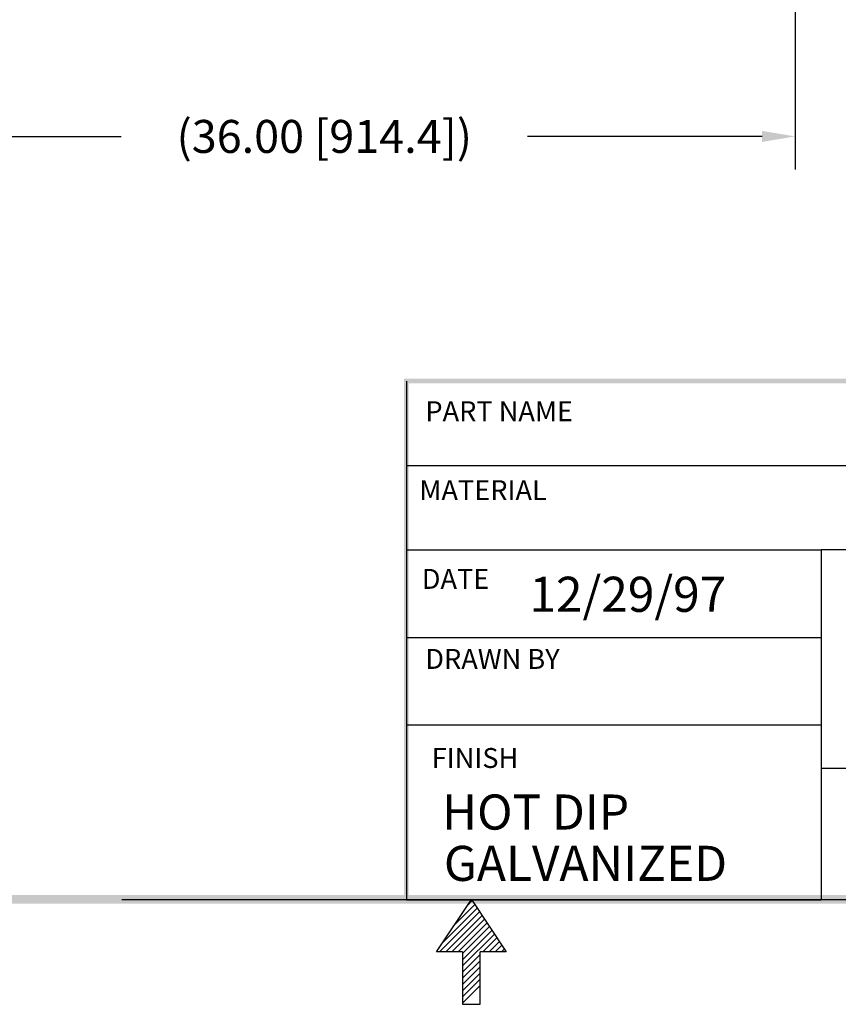
# Model space of a CAD drawing. Extents: x -13 to 132, y -58 to 54.
# Drawn here: x 42 to 74, y -58 to -20 of the extents above; entities that cross this region are included whole.
import ezdxf

# ---------------------------------------------------------------- set-up
doc = ezdxf.new("R2010")
doc.units = 0
doc.header["$LTSCALE"] = 2
doc.header["$MEASUREMENT"] = 0
doc.layers.get('0').update_dxf_attribs({"linetype": 'CONTINUOUS'})
doc.layers.get('DEFPOINTS').update_dxf_attribs({"linetype": 'CONTINUOUS'})
doc.layers.add('DIM', color=1, linetype='CONTINUOUS')
doc.dimstyles.new('ROBS', dxfattribs={"dimtxt": 0.18, "dimasz": 0.18, "dimexe": 0.18, "dimexo": 0.0625, "dimgap": 0.09, "dimtad": 0, "dimtih": 1, "dimtoh": 1, "dimzin": 4, "dimdsep": 46, "dimtxsty": 'STANDARD', "dimcen": 0.09, "dimadec": 0, "dimazin": 0, "dimtfac": 1, "dimtofl": 0, "dimtmove": 0, "dimatfit": 3, "dimfxl": 1, "dimtolj": 1, "dimtzin": 12, "dimarcsym": 0})

# ---------------------------------------------------------------- blocks, each defined once
blk = doc.blocks.new('*D5')
at = {"layer": 'DEFPOINTS', "color": 0}
for p in [(35.86, -18.838), (71.86, -18.838), (35.86, -24.783)]:
    blk.add_point(p, dxfattribs=at)
at = {"layer": 'DIM', "color": 0, "lineweight": -2}
for p, q in [((35.86, -19.275), (35.86, -26.043)), ((71.86, -19.275), (71.86, -26.043)), ((37.12, -24.783), (46.09, -24.783)), ((70.6, -24.783), (61.63, -24.783))]:
    blk.add_line(p, q, dxfattribs=at)
at = {"layer": 'DIM', "color": 0}
for points in [[(37.12, -24.573), (37.12, -24.993), (35.86, -24.783)], [(70.6, -24.573), (70.6, -24.993), (71.86, -24.783)]]:
    blk.add_solid(points, dxfattribs=at)
at = {"layer": 'DIM', "color": 0, "insert": (53.86, -24.783), "char_height": 1.26, "attachment_point": 5}
blk.add_mtext('\\A1;(36.00 [914.4])', dxfattribs=at)
blk = doc.blocks.new('bahw')
for p, q in [((36.25, -32.283), (36.25, -38.167)), ((36.25, -32.283), (36.25, -34.201)), ((36.25, -33.242), (57.845, -33.242)), ((40.951, -34.201), (36.25, -34.201)), ((40.951, -34.193), (57.845, -34.193)), ((40.951, -34.201), (40.951, -38.167)), ((40.951, -35.193), (36.25, -35.193)), ((40.951, -36.184), (36.25, -36.184)), ((40.951, -38.167), (36.25, -38.167)), ((36.887, -39.348), (37.085, -39.348))]:
    blk.add_line(p, q)
at = {"color": 7}
for p, q in [((40.951, -36.672), (57.804, -36.672)), ((33.021, -38.159), (57.804, -38.159)), ((36.589, -38.754), (36.986, -38.159)), ((36.986, -38.159), (37.382, -38.754)), ((36.657, -38.653), (37.052, -38.258)), ((36.797, -38.442), (37.024, -38.215)), ((36.937, -38.232), (36.996, -38.173)), ((36.626, -38.754), (37.08, -38.3)), ((36.696, -38.754), (37.108, -38.342)), ((36.766, -38.754), (37.136, -38.384)), ((36.836, -38.754), (37.164, -38.426)), ((36.887, -38.773), (37.192, -38.468)), ((36.887, -38.843), (37.22, -38.51)), ((36.887, -38.913), (37.248, -38.552)), ((37.117, -38.754), (37.276, -38.594)), ((37.187, -38.754), (37.304, -38.636)), ((37.257, -38.754), (37.332, -38.678)), ((37.327, -38.754), (37.36, -38.72)), ((36.887, -38.754), (36.589, -38.754)), ((36.887, -38.754), (36.887, -39.348)), ((36.887, -38.983), (37.085, -38.785)), ((37.085, -39.348), (37.085, -38.754)), ((37.382, -38.754), (37.085, -38.754)), ((36.887, -39.053), (37.085, -38.855)), ((36.887, -39.123), (37.085, -38.925)), ((36.887, -39.194), (37.085, -38.995)), ((36.887, -39.264), (37.085, -39.065)), ((36.887, -39.334), (37.085, -39.135))]:
    blk.add_line(p, q, dxfattribs=at)
for points in [[(36.223, -32.255), (36.276, -32.309), (57.845, -32.255), (57.845, -32.309)], [(36.223, -38.167), (36.276, -38.167), (36.223, -32.256), (36.276, -32.31)]]:
    blk.add_trace(points)
blk.add_trace([(57.854, -38.208), (57.754, -38.109), (16.118, -38.208), (16.217, -38.109)], dxfattribs=at)
for s, p in [('PART NAME', (36.465, -32.738)), ('MATERIAL', (36.397, -33.633)), ('DATE    ', (36.424, -34.639)), ('DRAWN BY', (36.464, -35.546)), ('FINISH', (36.537, -36.669))]:
    blk.add_text(s, height=0.2258).set_placement(p)

msp = doc.modelspace()

# ---------------------------------------------------------------- block references
at = {"xscale": 3.371854360939182, "yscale": 3.371854360939182, "zscale": 3.371854360939182}
msp.add_blockref('bahw', (-65.229, 74.721), dxfattribs=at)

# ---------------------------------------------------------------- texts
at = {"layer": 'DIM', "color": 7}
for s, p in [('12/29/97', (61.702, -42.954)), ('HOT DIP', (58.369, -51.277)), ('GALVANIZED', (58.433, -53.239))]:
    msp.add_text(s, height=1.341, dxfattribs=at).set_placement(p)

# ---------------------------------------------------------------- dimensions: what is measured, and where the dimension line sits
dim = msp.add_linear_dim(base=(35.86, -24.783), p1=(71.86, -18.838), p2=(35.86, -18.838), text='(<>[])', dimstyle='ROBS', override={"dimscale": 7, "dimatfit": 2}, dxfattribs=at)
dim.commit()
dim.dimension.update_dxf_attribs({"geometry": '*D5', "text_midpoint": (53.86, -24.783)})

doc.saveas('drawing.dxf')
